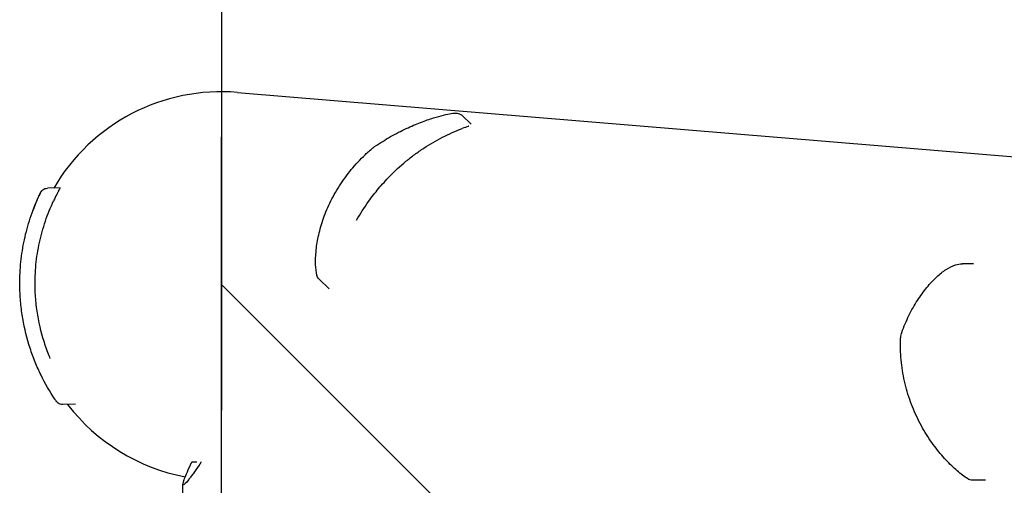
# Model space of a CAD drawing. Units: millimetres. Extents: x -1803 to 3288, y -3170 to 3170.
# Drawn here: x -1803 to -1545, y 428 to 550 of the extents above; entities that cross this region are included whole.
import ezdxf

# ---------------------------------------------------------------- set-up
doc = ezdxf.new("R2010")
doc.units = ezdxf.units.MM
doc.header["$LTSCALE"] = 20
doc.linetypes.add('HIDDEN', pattern=[9.524999999999999, 6.35, -3.175])
for name, color, linetype in [('2d', 230, 'Continuous'), ('EN16630-SafetyZone', 97, 'HIDDEN'), ('EN16630-TrainingSpace', 20, 'HIDDEN'), ('EN16630-TrainingSpace_Hatch', 20, 'HIDDEN')]:
    doc.layers.add(name, color=color, linetype=linetype)

msp = doc.modelspace()

# ---------------------------------------------------------------- hatches: boundary and pattern name
at = {"layer": 'EN16630-TrainingSpace_Hatch'}
h = msp.add_hatch(dxfattribs=at)
h.set_pattern_fill('ANSI31', color=256, scale=100, angle=-90.00000000000001)
h.set_pattern_definition([(315, (-1750, 480.0000000000005), (224.5064030267289, 224.5064030267288), [])])
h.paths.add_polyline_path([(-1749.999999999999, 2670), (-1750.000000000001, -2670), (1750, -2670), (1750, 2670)])

# ---------------------------------------------------------------- linework, layer by layer
at = {"layer": '2d'}
for p, q in [((-1745.793586226838, 530.6255478751134), (-1379.994791647808, 500.2317811574126)), ((-1684.74912544354, 522.2906828737534), (-1687.070739058255, 524.5452798932306)), ((-1792.172434035473, 505.6169845005093), (-1795.546640469993, 505.5580875079986)), ((-1553.320753260047, 485.8192097922661), (-1556.267009634573, 485.819209792179)), ((-1721.874701259336, 479.2591097754646), (-1724.467735406872, 481.7772923978355)), ((-1788.229478029504, 449.063697430521), (-1791.535742719814, 449.0059863655692)), ((-1757.702777504607, 434.0140242064022), (-1756.431990056003, 434.0140241163194)), ((-1760.07643945799, 418.4044027784062), (-1760.076439456459, 428.2045857370417)), ((-1550.182098270536, 429.2057219910394), (-1553.60762740811, 429.2057219909382))]:
    msp.add_line(p, q, dxfattribs=at)
for start, end in [(85.25027520747463, 149.7560530518388), (194.3366149791665, 194.366621579902), (217.5665300490374, 259.2285645151712)]:
    msp.add_arc((-1750, 480.0000001430744), 50.8, start, end, dxfattribs=at)
for centre, major_axis, ratio, start_param, end_param in [((-1723.095134827799, 483.2598078973463), (1.951635581699348, 0.4371710834959791), 0.9564706357199276, 3.141581316324651, 3.141665380744644), ((-1570.190340661108, 467.1555088040534), (-1.887432862529745, 0.6615112919994424), 0.6542671926407269, 6.28278256870345, 6.283156355371294), ((-1553.721098044707, 431.2514813831517), (1.093642317090663, 1.674498874967841), 0.8967521976991673, 3.141590740410205, 3.141696374083526)]:
    msp.add_ellipse(centre, major_axis=major_axis, ratio=ratio, start_param=start_param, end_param=end_param, dxfattribs=at)
for points, knots in [([(-1709.951783906691, 516.4266384022269), (-1708.54631159125, 517.4001239670356), (-1707.147617631935, 518.2727272153538), (-1704.3908687425, 519.844651533057), (-1703.029143500745, 520.5429499349157), (-1700.392545192462, 521.7794167111354), (-1699.115716629584, 522.3157636004837), (-1696.722554959682, 523.234220605854), (-1695.603267011029, 523.6169284926), (-1693.589517595217, 524.2433548078795), (-1692.689968512799, 524.4895812804134), (-1691.141718380614, 524.8659645377725), (-1690.490810927793, 524.99849809749), (-1689.37499689985, 525.1698545742593), (-1688.995806297306, 525.2506563020365), (-1688.182246444495, 525.1281387764393), (-1688.012414514945, 525.0932917104574), (-1687.587038452901, 524.92899787038), (-1687.317551719284, 524.7849737677402), (-1687.07160304686, 524.5461271150796)], [0, 0, 0, 0, 6.44642691513611, 6.44642691513611, 13.03251192929331, 13.03251192929331, 19.77542183285487, 19.77542183285487, 26.56916362694341, 26.56916362694341, 33.30260357665977, 33.30260357665977, 39.95323322806448, 39.95323322806448, 46.81956389505828, 46.81956389505828, 48.3383335533887, 48.3383335533887, 49.93591989803626, 49.93591989803626, 49.93591989803626, 49.93591989803626]), ([(-1706.029766215935, 508.6563958641598), (-1704.678423135678, 510.0393013979217), (-1703.257031381108, 511.3505716031127), (-1701.01552466657, 513.2055258266121), (-1700.249814288474, 513.8053327485861), (-1698.681565143252, 514.9653998241843), (-1697.889150302814, 515.5181968329425), (-1695.487481364301, 517.0979452093081), (-1693.853902703113, 518.0465295757779), (-1691.354737477369, 519.3191996885046), (-1690.513524425258, 519.7183167990249), (-1688.81445723512, 520.4666322610983), (-1687.955936765934, 520.8159408244003), (-1687.096588306779, 521.1375481048997)], [0.03684579759572352, 0.03684579759572352, 0.03684579759572352, 0.03684579759572352, 0.04265778674348336, 0.04265778674348336, 0.04556378131736328, 0.04556378131736328, 0.0484697758912432, 0.0484697758912432, 0.05428176503900303, 0.05428176503900303, 0.05718775961288296, 0.05718775961288296, 0.06009375418676288, 0.06009375418676288, 0.06009375418676288, 0.06009375418676288]), ([(-1685.295822555758, 521.799461770192), (-1685.362374438734, 521.7747400290905), (-1685.434218395323, 521.7483009297657), (-1685.930414966971, 521.5665688868041), (-1686.484101880082, 521.3667683844428), (-1687.096588306779, 521.1375481048997)], [0.001691338935359568, 0.001691338935359568, 0.001691338935359568, 0.001691338935359568, 0.002071609058000082, 0.002071609058000082, 0.004143218116000156, 0.004143218116000156, 0.004143218116000156, 0.004143218116000156]), ([(-1725.046774073164, 482.8226582181392), (-1725.228074113406, 483.6320256545771), (-1725.3395424981, 484.5529836702021), (-1725.425178668648, 486.6094252624316), (-1725.398667471345, 487.7446864401581), (-1725.17961288984, 490.183313705639), (-1724.987908374313, 491.4888921078154), (-1724.407571877368, 494.2326248595889), (-1724.017714129453, 495.6757053682452), (-1723.016567727839, 498.6258445057858), (-1722.406578504058, 500.137396195887), (-1720.960485987278, 503.1478069375014), (-1720.128897399355, 504.6518709011809), (-1718.252143005183, 507.5843559051609), (-1717.212424214332, 509.0198857866665), (-1714.941081541042, 511.7714586095028), (-1713.713126253122, 513.0963513590495), (-1712.060199999251, 514.6728757312901), (-1711.734161660455, 514.9750489367432), (-1711.402106396793, 515.2739786337665)], [0, 0, 0, 0, 7.10176367688226, 7.10176367688226, 14.14028004883437, 14.14028004883437, 21.11291178071825, 21.11291178071825, 28.08697669146485, 28.08697669146485, 34.9550688277365, 34.9550688277365, 41.60486585082544, 41.60486585082544, 47.99011636577632, 47.99011636577632, 54.12626440146722, 54.12626440146722, 55.59821148643015, 55.59821148643015, 55.59821148643015, 55.59821148643015]), ([(-1711.402106704939, 515.27397835636), (-1711.247368745291, 515.4132800971452), (-1711.07663438969, 515.5600588411046), (-1710.862157773639, 515.7366714840418), (-1710.820387593259, 515.7707219645445), (-1710.652173531347, 515.9064739647615), (-1710.523850096331, 516.0068795190086), (-1710.24404369304, 516.2190697680344), (-1710.091954370828, 516.3296151525476), (-1709.951406528723, 516.4269621830572)], [0, 0, 0, 0, 0.6730787994436688, 0.6730787994436688, 0.8344847358271188, 0.8344847358271188, 1.321904441128601, 1.321904441128601, 1.930107972965703, 1.930107972965703, 1.930107972965703, 1.930107972965703]), ([(-1714.685072345892, 497.2110636747225), (-1713.731548738159, 498.8648669791812), (-1712.685323892333, 500.4921913738326), (-1711.126195633778, 502.6627318411431), (-1710.701523208408, 503.2318022645381), (-1709.824664308037, 504.3617866284035), (-1709.371789096541, 504.9233728473225), (-1707.988586084344, 506.5734343251836), (-1707.028333097489, 507.6345060964859), (-1706.029766215935, 508.6563958641598)], [0.02226832304397611, 0.02226832304397611, 0.02226832304397611, 0.02226832304397611, 0.02825632840216106, 0.02825632840216106, 0.03040369570055168, 0.03040369570055168, 0.03255106299894229, 0.03255106299894229, 0.03684579759572352, 0.03684579759572352, 0.03684579759572352, 0.03684579759572352]), ([(-1797.316611712729, 504.4199870334328), (-1797.316611214198, 504.4199880635081), (-1797.316610594599, 504.4199893437362), (-1797.316608434585, 504.4199938067993), (-1797.31660677328, 504.4199972394185), (-1797.316601790727, 504.4200075344577), (-1797.316598470415, 504.4200143949347), (-1797.316587673199, 504.4200367042763), (-1797.316580201947, 504.4200521414264), (-1797.316254264268, 504.420725594227), (-1797.315948600822, 504.4213570797353), (-1797.314873686055, 504.4235775322918), (-1797.314182046182, 504.4250057196725), (-1797.312746697552, 504.42796841569), (-1797.312103896443, 504.4292945899197), (-1797.310830688432, 504.4319174551317), (-1797.312868635397, 504.4278004727707), (-1797.306521235406, 504.4407369047162), (-1797.305585158894, 504.4426500675681), (-1797.302355246751, 504.4491618836471), (-1797.300873875301, 504.4521393748953), (-1797.29719141839, 504.45947203177), (-1797.294981726589, 504.4638411491626), (-1797.286536137353, 504.4803674305394), (-1797.279674914011, 504.4934668446508), (-1797.247600264214, 504.5530435206044), (-1797.220271988485, 504.5992814047104), (-1797.073580530051, 504.8261735084336), (-1796.924003343512, 504.990913129255), (-1796.584466388172, 505.2601648720406), (-1796.390086620318, 505.3681244370568), (-1795.982186347605, 505.5143310640838), (-1795.763321324157, 505.5543011492332), (-1795.546638996751, 505.5580898903245)], [0, 0, 0, 0, 0.0001504308385891339, 0.0001504308385891339, 0.0006518661172523174, 0.0006518661172523174, 0.001654736658137777, 0.001654736658137777, 0.003914425569343107, 0.003914425569343107, 0.1003278568322383, 0.1003278568322383, 0.3574308256401433, 0.3574308256401433, 0.7002340065236804, 0.7002340065236804, 0.9583226496795252, 0.9583226496795252, 0.9909939481787818, 0.9909939481787818, 1.007379936509283, 1.007379936509283, 1.023613900613369, 1.023613900613369, 1.067194285487519, 1.067194285487519, 1.227572318495698, 1.227572318495698, 1.877798215277043, 1.877798215277043, 2.527586973978374, 2.527586973978374, 3.177733337769677, 3.177733337769677, 3.177733337769677, 3.177733337769677]), ([(-1792.639775600942, 504.775057526997), (-1792.672395344826, 504.7149819522701), (-1792.731294070305, 504.6063679747519), (-1792.853729164083, 504.3769379743821), (-1792.899933050927, 504.2898785419889), (-1793.000103797672, 504.0995204847113), (-1793.054333788975, 503.9957312716226), (-1793.344472465684, 503.4349484020404), (-1793.62732432613, 502.8703231937125), (-1793.917104200465, 502.2572155850651)], [0, 0, 0, 0, 0.001035804529000045, 0.001035804529000045, 0.001553706793500063, 0.001553706793500063, 0.002071609058000082, 0.002071609058000082, 0.004143218116000156, 0.004143218116000156, 0.004143218116000156, 0.004143218116000156]), ([(-1792.639775600942, 504.775057526997), (-1792.422906413672, 505.1744641290925), (-1792.277394959843, 505.4311600949063), (-1792.185559137953, 505.5934666995877), (-1792.172260959931, 505.6170630644378), (-1792.172284275875, 505.6170832776338)], [0.002165612318817818, 0.002165612318817818, 0.002165612318817818, 0.002165612318817818, 0.009105872644801966, 0.009105872644801966, 0.01192192353537351, 0.01192192353537351, 0.01192192353537351, 0.01192192353537351]), ([(-1802.751634626882, 479.7266034012723), (-1802.785852268546, 481.6869307754305), (-1802.71438851807, 483.6372463931148), (-1802.364048375785, 487.5181532527683), (-1802.085169994891, 489.4487447230993), (-1801.508831259507, 492.3295444854214), (-1801.28946739103, 493.2904541103358), (-1800.801481476918, 495.189729205304), (-1800.533330210199, 496.1271652337743), (-1799.65849849962, 498.9042656603583), (-1798.981662521743, 500.7088251176831), (-1798.213892013711, 502.4688633059513)], [0.03369364408776419, 0.03369364408776419, 0.03369364408776419, 0.03369364408776419, 0.03954638891815938, 0.03954638891815938, 0.04539913374855457, 0.04539913374855457, 0.04832550616375215, 0.04832550616375215, 0.05125187857894975, 0.05125187857894975, 0.05710462340934494, 0.05710462340934494, 0.05710462340934494, 0.05710462340934494]), ([(-1799.323723781428, 499.7234964086099), (-1799.240213196094, 499.9473980270463), (-1799.15779116199, 500.1638694741787), (-1798.955432551222, 500.6859921212449), (-1798.837225052679, 500.9824182118334), (-1798.419522994181, 502.0064451785001), (-1798.147079218126, 502.6279475984738), (-1797.711035216299, 503.5930941540253), (-1797.544899419847, 503.9436707007062), (-1797.435718591947, 504.1722962206354), (-1797.430901621846, 504.182374132457), (-1797.426225807023, 504.1921491912522)], [0, 0, 0, 0, 1.653227249138528, 1.653227249138528, 4.133422572237137, 4.133422572237137, 10.76187089401806, 10.76187089401806, 17.24818506565681, 17.24818506565681, 17.55659962714943, 17.55659962714943, 17.55659962714943, 17.55659962714943]), ([(-1798.752243846271, 479.7964130273867), (-1798.785765425133, 481.7168629903808), (-1798.710189932314, 483.6449938347801), (-1798.426947954728, 486.548577623051), (-1798.304102539993, 487.5186630929404), (-1797.99991080798, 489.4613506462431), (-1797.820548616702, 490.4214275983375), (-1797.203540379641, 493.2693192899819), (-1796.687254940445, 495.1249025836473), (-1795.761236917293, 497.847359077608), (-1795.427226051704, 498.7446630561262), (-1794.708657795369, 500.5191934145439), (-1794.323679558954, 501.3969955772041), (-1793.917104200465, 502.2572155850651)], [0.03684579759572352, 0.03684579759572352, 0.03684579759572352, 0.03684579759572352, 0.04265778674348336, 0.04265778674348336, 0.04556378131736328, 0.04556378131736328, 0.0484697758912432, 0.0484697758912432, 0.05428176503900303, 0.05428176503900303, 0.05718775961288296, 0.05718775961288296, 0.06009375418676288, 0.06009375418676288, 0.06009375418676288, 0.06009375418676288]), ([(-1798.213892013711, 502.4688633059513), (-1798.096616184211, 502.7377065818018), (-1797.984550170975, 502.9883172404875), (-1797.848367439178, 503.2885859577725), (-1797.80883304886, 503.3749495217849), (-1797.745722893586, 503.5122187507714), (-1797.723132678538, 503.5610062298936), (-1797.710668145993, 503.5879104729688)], [0, 0, 0, 0, 0.0009039258107478809, 0.0009039258107478809, 0.001355888716121821, 0.001355888716121821, 0.001807851621495762, 0.001807851621495762, 0.001807851621495762, 0.001807851621495762]), ([(-1797.710668145993, 503.5879104729688), (-1797.523294367554, 503.9923500027287), (-1797.399121051648, 504.2490625163186), (-1797.289503799381, 504.4762324551452), (-1797.304064560561, 504.4466651672378), (-1797.429808993735, 504.1848412261193), (-1797.488942826217, 504.0612239669699), (-1797.608089596697, 503.8082597300615), (-1797.656699298772, 503.7044075691269), (-1797.710077472507, 503.5891976198398)], [0, 0, 0, 0, 0.006727170162723554, 0.006727170162723554, 0.01345434032544711, 0.01345434032544711, 0.01681792540680889, 0.01681792540680889, 0.01874553734567229, 0.01874553734567229, 0.01874553734567229, 0.01874553734567229]), ([(-1572.077565005817, 467.8175054316466), (-1571.528246322936, 469.3847987005709), (-1570.902416096548, 470.8676998433355), (-1569.53397965568, 473.6682066216647), (-1568.786687491784, 474.9866643039772), (-1567.212918243143, 477.4406598514013), (-1566.382246924629, 478.5746450200431), (-1564.695092350681, 480.6208089725037), (-1563.835994827413, 481.5328996640101), (-1562.142024728434, 483.1071923473346), (-1561.305268906557, 483.7718800143259), (-1559.66993132893, 484.8419391721966), (-1558.86686302511, 485.253738294796), (-1557.47260157752, 485.7055144672145), (-1556.87692769048, 485.8191933870085), (-1556.270784338647, 485.819212147049)], [0, 0, 0, 0, 6.454299095383956, 6.454299095383956, 13.05431205839029, 13.05431205839029, 19.83433819443444, 19.83433819443444, 26.7139708657441, 26.7139708657441, 33.60747150830395, 33.60747150830395, 40.50413489922084, 40.50413489922084, 45.44648131814351, 45.44648131814351, 45.44648131814351, 45.44648131814351]), ([(-1724.467984762316, 481.7775326399178), (-1724.624475501565, 481.9295071233048), (-1724.75740940041, 482.1091912777417), (-1724.944191013716, 482.4677982671512), (-1725.00771301305, 482.6483221489229), (-1725.046724346844, 482.8225045626548)], [0, 0, 0, 0, 0.6581134679416377, 0.6581134679416377, 1.233210684655206, 1.233210684655206, 1.233210684655206, 1.233210684655206]), ([(-1793.594961941471, 450.4290347190868), (-1794.900338568573, 452.3854571658155), (-1796.105387675173, 454.4643552529456), (-1797.734108110562, 457.785049146381), (-1798.247119672923, 458.9258054191514), (-1798.967009116742, 460.691597141044), (-1799.198689851455, 461.2893164645045), (-1799.644527472826, 462.5038186532493), (-1799.859153563506, 463.1220625079266), (-1800.879892182211, 466.2451778137461), (-1801.523520789817, 468.8231973356183), (-1802.206695429265, 472.8152146156212), (-1802.38720163156, 474.1668004584328), (-1802.582285616608, 476.2271260625005), (-1802.63468487849, 476.9193991011098), (-1802.713194345035, 478.3152938119915), (-1802.739322913819, 479.0212658336604), (-1802.751634626882, 479.7266034012723)], [0, 0, 0, 0, 0.008423411021941055, 0.008423411021941055, 0.01263511653291158, 0.01263511653291158, 0.01474096928839684, 0.01474096928839684, 0.01684682204388211, 0.01684682204388211, 0.02527023306582315, 0.02527023306582315, 0.02948193857679367, 0.02948193857679367, 0.03158779133227893, 0.03158779133227893, 0.03369364408776419, 0.03369364408776419, 0.03369364408776419, 0.03369364408776419]), ([(-1794.795716112297, 461.0647443087846), (-1794.882953420999, 461.271726228347), (-1794.969042167775, 461.4798364524427), (-1795.301801549731, 462.2998517893932), (-1795.538507498259, 462.9174864991414), (-1796.664801338184, 466.0397939581821), (-1797.384163123387, 468.6460734935927), (-1798.023268315589, 472.0555783651548), (-1798.137984976122, 472.7451151221794), (-1798.339928643614, 474.1401029513013), (-1798.427147391031, 474.8465121308413), (-1798.643033568157, 476.9624010712005), (-1798.727473276193, 478.3773080208612), (-1798.752243846271, 479.7964130273867)], [0.01678451877367425, 0.01678451877367425, 0.01678451877367425, 0.01678451877367425, 0.017519491910208, 0.017519491910208, 0.01966685920859861, 0.01966685920859861, 0.02825632840216106, 0.02825632840216106, 0.03040369570055168, 0.03040369570055168, 0.03255106299894229, 0.03255106299894229, 0.03684579759572352, 0.03684579759572352, 0.03684579759572352, 0.03684579759572352]), ([(-1572.447540853073, 465.6312435482994), (-1572.444716342851, 465.7764397066007), (-1572.437285293503, 465.9250289193926), (-1572.422592125748, 466.1109047206819), (-1572.419420899136, 466.1477165212609), (-1572.41341579783, 466.2121713416918), (-1572.410694241975, 466.2398138394008), (-1572.399220281099, 466.3504606215281), (-1572.389285605227, 466.4335854295305), (-1572.344238940039, 466.7664256884141), (-1572.298364185477, 467.0153841014346), (-1572.195354115316, 467.4475145051149), (-1572.140737192686, 467.6373543321711), (-1572.077755926952, 467.8170540725002)], [0, 0, 0, 0, 0.451630723720666, 0.451630723720666, 0.5629017003701844, 0.5629017003701844, 0.6463475703448597, 0.6463475703448597, 0.8969284750776426, 0.8969284750776426, 1.655096202776813, 1.655096202776813, 2.294863550048098, 2.294863550048098, 2.294863550048098, 2.294863550048098]), ([(-1554.814742518046, 429.5769854816908), (-1555.702225135405, 430.1566148794709), (-1556.629851484907, 430.8544752449836), (-1558.542255718704, 432.4861106473254), (-1559.530492286184, 433.4265369838904), (-1561.517513102641, 435.5452633059626), (-1562.519439088678, 436.7311916473504), (-1564.471110910368, 439.332004634753), (-1565.423742264479, 440.7536956507574), (-1567.200363213794, 443.7894308250466), (-1568.02897576486, 445.4069974742624), (-1569.492874558937, 448.7803407238157), (-1570.136009646478, 450.5376268289488), (-1571.189021781647, 454.1339800013789), (-1571.609167425328, 455.9750952953887), (-1572.19967331927, 459.6910243474408), (-1572.380460489217, 461.5702274430137), (-1572.457796617977, 464.1922476712443), (-1572.461569321584, 464.9100858488152), (-1572.447540854848, 465.6312434570864)], [0, 0, 0, 0, 6.660493996114351, 6.660493996114351, 13.43477881459174, 13.43477881459174, 20.33187630476202, 20.33187630476202, 27.29565754195507, 27.29565754195507, 34.18264026931615, 34.18264026931615, 40.86752892180562, 40.86752892180562, 47.29103035709662, 47.29103035709662, 53.46011089969723, 53.46011089969723, 55.7632410312768, 55.7632410312768, 55.7632410312768, 55.7632410312768]), ([(-1793.221083259894, 449.8760486614713), (-1793.22028574457, 449.8748861157162), (-1793.220481553554, 449.8751739501954), (-1793.226367354662, 449.8837657933286), (-1793.246684516532, 449.9134012421632), (-1793.311952345873, 450.0090604048864), (-1793.357339062221, 450.0757421235921), (-1793.465367921543, 450.2355494110379), (-1793.526985586259, 450.3271557177154), (-1793.594961941471, 450.4290347190868)], [0.0003297273178409831, 0.0003297273178409831, 0.0003297273178409831, 0.0003297273178409831, 0.0004435522221372669, 0.0004435522221372669, 0.0008871044442745338, 0.0008871044442745338, 0.001330656666411801, 0.001330656666411801, 0.001774208888549068, 0.001774208888549068, 0.001774208888549068, 0.001774208888549068]), ([(-1791.535742622076, 449.0059807141522), (-1791.750679781639, 449.0022291467076), (-1791.968980599965, 449.0339838138459), (-1792.38052583844, 449.16423575676), (-1792.57889110685, 449.2649123489787), (-1792.842956056234, 449.4585946993418), (-1792.927111625782, 449.5318186663699), (-1793.043983509122, 449.652006254134), (-1793.08192007411, 449.6944963068913), (-1793.136085938661, 449.7606235265141), (-1793.153751988625, 449.7831588345389), (-1793.17952472537, 449.817530898725), (-1793.18800445033, 449.8290972653067), (-1793.200548893492, 449.8466006658537), (-1793.204708518933, 449.8524714689734), (-1793.21095064565, 449.8613833944401), (-1793.213060036256, 449.8644128856529), (-1793.215938734583, 449.8685717599599), (-1793.216727481229, 449.8697138451835), (-1793.21786289283, 449.8713614550015), (-1793.218231697, 449.8718972255522), (-1793.218734610073, 449.872628495463), (-1793.218894732772, 449.8728614449931), (-1793.219180245677, 449.8732769709877), (-1793.2193070162, 449.8734615534559), (-1793.219627448766, 449.8739282329695), (-1793.21976580085, 449.8741298867708), (-1793.220681620034, 449.8754648353467), (-1793.220468529467, 449.8751546916797), (-1793.220721311076, 449.8755235888225), (-1793.220855521768, 449.8757194846785), (-1793.221029437068, 449.8759733473969)], [0, 0, 0, 0, 0.6449096926496208, 0.6449096926496208, 1.294996319773863, 1.294996319773863, 1.62734969344538, 1.62734969344538, 1.797924585392801, 1.797924585392801, 1.883788286949102, 1.883788286949102, 1.926808516550905, 1.926808516550905, 1.94839207793581, 1.94839207793581, 1.959454470335181, 1.959454470335181, 1.963608257923004, 1.963608257923004, 1.965609634777029, 1.965609634777029, 1.966610704522268, 1.966610704522268, 1.967614079640162, 1.967614079640162, 1.969637832066139, 1.969637832066139, 1.985813852087117, 1.985813852087117, 2.008479527503753, 2.008479527503753, 2.008479527503753, 2.008479527503753]), ([(-1755.860007519076, 433.1553330610807), (-1756.444696222912, 432.2997221478579), (-1756.968980313286, 431.5510924671062), (-1757.663849747278, 430.5886197946445), (-1757.880221675909, 430.2945408786015), (-1758.18185673774, 429.8935404666988), (-1758.326944306963, 429.7030697512878), (-1758.463434981104, 429.5276432716864), (-1758.552518581184, 429.4140354487986), (-1758.595667814943, 429.3594516924863), (-1759.32784461513, 428.4412932302871), (-1759.770493685432, 428.0092161726827), (-1760.060371488981, 428.0092087112876), (-1760.095014220689, 428.1172267389684), (-1760.053103332362, 428.441284552669), (-1760.023494429264, 428.5763089525994), (-1759.955576390751, 428.8193532455348), (-1759.915741891288, 428.9510023152625), (-1759.867091675812, 429.0978417698793), (-1759.832699309455, 429.1991103807104), (-1759.81432866612, 429.2519823240118), (-1759.492009272084, 430.1608045197154), (-1758.940774809847, 431.4441014429317), (-1758.138646871376, 433.1553332226069)], [0, 0, 0, 0, 0.1250000000000005, 0.1250000000000005, 0.1875000000000009, 0.1875000000000009, 0.2187500000000011, 0.2343750000000012, 0.2343750000000012, 0.2500000000000013, 0.2500000000000013, 0.5000000000000018, 0.5000000000000018, 0.625000000000002, 0.625000000000002, 0.6875000000000021, 0.6875000000000021, 0.7187500000000021, 0.7343750000000021, 0.7343750000000021, 0.750000000000002, 0.750000000000002, 1, 1, 1, 1]), ([(-1553.609040411214, 429.2057163386762), (-1553.832952337974, 429.2057165253282), (-1554.058912274747, 429.2433406410601), (-1554.465135290983, 429.3765090861152), (-1554.651544131821, 429.4704062519286), (-1554.814577789813, 429.5768912374961)], [0, 0, 0, 0, 0.6802671805241057, 0.6802671805241057, 1.325808682523964, 1.325808682523964, 1.325808682523964, 1.325808682523964])]:
    msp.add_open_spline(points, degree=3, knots=knots, dxfattribs=at)
for points in [[(-1687.071582145596, 524.5461981547426), (-1687.057173123454, 524.5322283223891), (-1687.047743937035, 524.5163567967311), (-1687.043289317669, 524.4985367682204)], [(-1795.546662553885, 505.5581781564063), (-1795.546661150434, 505.5581763747291), (-1795.546730747761, 505.5580217300655), (-1795.546871348893, 505.5577142803852)], [(-1556.270782667586, 485.8193008155085), (-1556.253726477657, 485.8192992060158), (-1556.236742702619, 485.8191460837527), (-1556.219831344224, 485.8188415066825)]]:
    msp.add_open_spline(points, degree=3, dxfattribs=at)
for points, weights in [([(-1758.138646871376, 433.1553332226069), (-1758.045265585566, 433.3545501540395), (-1757.898590093155, 433.6435104079103), (-1757.702777504607, 434.0140242064022)], [1, 0.9905525901832012, 0.9905525901832012, 1]), ([(-1755.361766877905, 433.9257206588427), (-1755.567675322534, 433.5969826117343), (-1755.735062435149, 433.3381733875124), (-1755.860007519076, 433.1553330610807)], [0.9978785652514576, 0.9906153292084797, 0.9913224741246606, 1])]:
    msp.add_rational_spline(points, weights, degree=3, dxfattribs=at)
at = {"layer": 'EN16630-SafetyZone', "flags": 128}
msp.add_lwpolyline([(1750, 1727.249999999999, -0.4142135623730951), (3288.25, 188.9999999999991), (3288.25, -189.0000000000005, -0.4142135623730953), (1749.999999999999, -1727.250000000001), (1749.999999999999, -3170.000000000001), (-1750.000000000001, -3169.999999999999), (-1749.999999999999, 3170), (1750, 3169.999999999999)], format="xyb", close=True, dxfattribs=at)
at = {"layer": 'EN16630-TrainingSpace'}
msp.add_lwpolyline([(-1749.999999999999, 2670), (-1750.000000000001, -2670), (1750, -2670), (1750, 2670)], close=True, dxfattribs=at)

doc.saveas('drawing.dxf')
